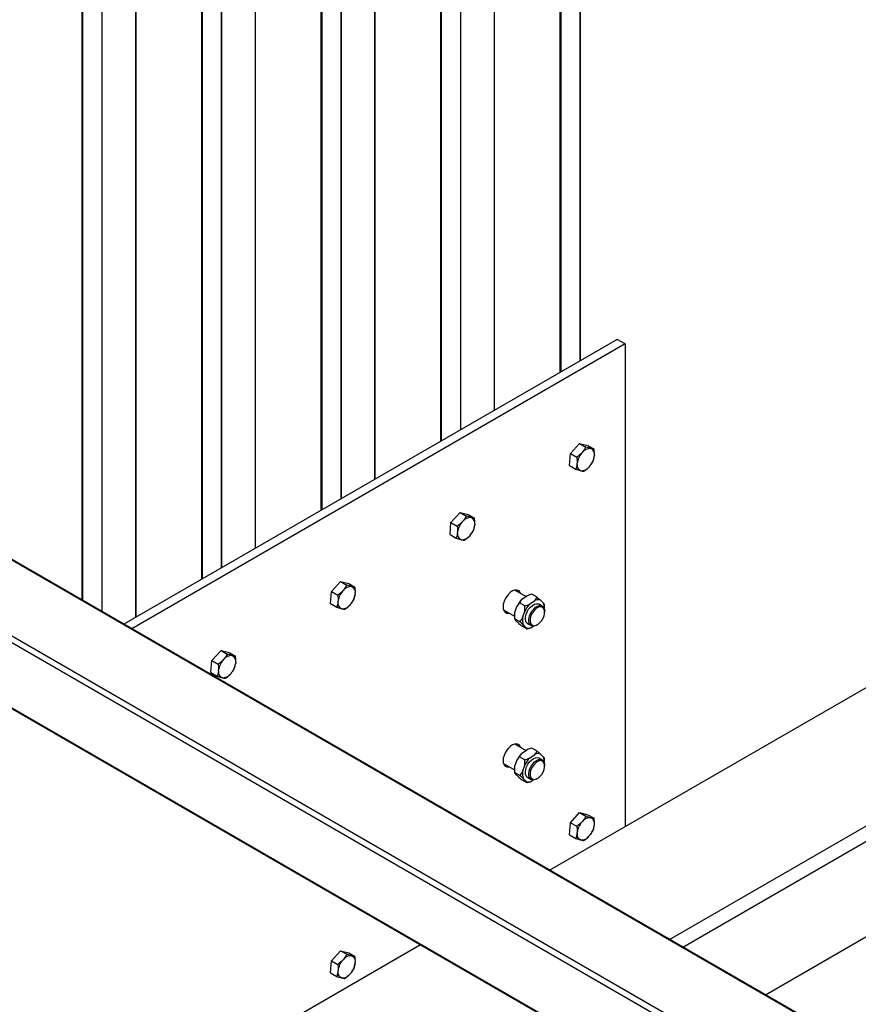
# Model space of a CAD drawing. Units: millimetres. Extents: x 2168 to 4024, y 26 to 608.
# Drawn here: x 3665 to 3700, y 453 to 494 of the extents above; entities that cross this region are included whole.
import ezdxf

# ---------------------------------------------------------------- set-up
doc = ezdxf.new("R2010")
doc.units = ezdxf.units.MM

msp = doc.modelspace()

# ---------------------------------------------------------------- linework, layer by layer
at = {"color": 7, "linetype": 'Continuous', "lineweight": 25}
for p, q in [((3688.0432, 480.1407), (3688.0432, 541.6922)), ((3688.0501, 480.1447), (3688.0501, 541.6961)), ((3687.2432, 479.6789), (3687.2432, 541.2303)), ((3687.2099, 479.6596), (3687.2099, 541.2111)), ((3684.4584, 539.6227), (3684.4584, 478.0712)), ((3684.4653, 478.0752), (3684.4653, 539.6266)), ((3683.0569, 477.2622), (3683.0569, 538.8136)), ((3683.0638, 477.2661), (3683.0638, 538.8176)), ((3682.2235, 476.7811), (3682.2235, 538.3325)), ((3682.2568, 476.8003), (3682.2568, 538.3517)), ((3679.472, 536.7441), (3679.472, 475.1927)), ((3679.4789, 475.1966), (3679.4789, 536.7481)), ((3678.0705, 474.3836), (3678.0705, 535.935)), ((3678.0774, 474.3876), (3678.0774, 535.939)), ((3677.2371, 473.9025), (3677.2371, 535.4539)), ((3677.2705, 473.9217), (3677.2705, 535.4732)), ((3674.4856, 533.8655), (3674.4856, 472.3141)), ((3674.4925, 472.3181), (3674.4925, 533.8695)), ((3673.0841, 471.505), (3673.0841, 533.0565)), ((3673.091, 471.509), (3673.091, 533.0604)), ((3672.2508, 471.0239), (3672.2508, 532.5754)), ((3672.2841, 471.0432), (3672.2841, 532.5946)), ((3669.4993, 530.987), (3669.4993, 469.4355)), ((3669.5062, 469.4395), (3669.5062, 530.9909)), ((3668.0978, 469.6722), (3668.0978, 530.1779)), ((3668.1047, 469.6682), (3668.1047, 530.1819)), ((3667.2644, 470.1533), (3667.2644, 529.6968)), ((3667.2977, 470.134), (3667.2977, 529.716)), ((3802.3374, 388.6999), (3601.186, 504.8221)), ((3802.3374, 388.9854), (3601.4657, 504.946)), ((3802.3374, 392.153), (3608.9617, 503.7864)), ((3802.3374, 392.1773), (3609.0613, 503.7532)), ((3802.3374, 385.9774), (3601.186, 502.0995)), ((3601.2023, 502.0769), (3802.3374, 385.9641)), ((3689.5878, 481.0324), (3669.0035, 469.1493)), ((3689.9211, 480.8399), (3689.5878, 481.0324)), ((3689.9211, 480.8399), (3669.3368, 468.9569)), ((3689.9211, 480.8399), (3689.9211, 460.7182)), ((3687.6377, 476.2737), (3688.0175, 476.6916)), ((3688.0175, 476.6916), (3688.2799, 476.5401)), ((3688.0175, 476.6916), (3688.3564, 476.6066)), ((3688.3564, 476.6066), (3688.6188, 476.4552)), ((3688.4693, 476.4822), (3688.4936, 476.4761)), ((3687.5967, 475.7708), (3687.6377, 476.2737)), ((3687.6377, 476.2737), (3687.9001, 476.1222)), ((3688.1085, 476.2977), (3688.1357, 476.3276)), ((3688.6319, 476.2032), (3688.6289, 476.1672)), ((3687.5967, 475.7708), (3687.8591, 475.6194)), ((3687.9102, 475.8343), (3687.9131, 475.8703)), ((3688.0727, 475.5553), (3688.0485, 475.5614)), ((3688.4336, 475.7398), (3688.4064, 475.7099)), ((3682.6513, 473.3951), (3683.0312, 473.813)), ((3683.0312, 473.813), (3683.2936, 473.6616)), ((3683.0312, 473.813), (3683.3701, 473.7281)), ((3683.3701, 473.7281), (3683.6324, 473.5766)), ((3683.4829, 473.6036), (3683.5072, 473.5975)), ((3682.6103, 472.8923), (3682.6513, 473.3951)), ((3682.6513, 473.3951), (3682.9137, 473.2436)), ((3683.1221, 473.4191), (3683.1493, 473.449)), ((3683.6455, 473.3247), (3683.6426, 473.2887)), ((3682.6103, 472.8923), (3682.8727, 472.7408)), ((3682.9238, 472.9557), (3682.9267, 472.9917)), ((3683.0864, 472.6768), (3683.0621, 472.6828)), ((3683.4472, 472.8612), (3683.42, 472.8313)), ((3677.6649, 470.5165), (3678.0448, 470.9345)), ((3678.0448, 470.9345), (3678.3072, 470.783)), ((3678.0448, 470.9345), (3678.3837, 470.8495)), ((3678.3837, 470.8495), (3678.6461, 470.698)), ((3678.4966, 470.725), (3678.5208, 470.719)), ((3677.624, 470.0137), (3677.6649, 470.5165)), ((3677.6649, 470.5165), (3677.9273, 470.3651)), ((3678.1357, 470.5406), (3678.1629, 470.5705)), ((3678.6591, 470.4461), (3678.6562, 470.4101)), ((3685.7765, 470.3049), (3685.3128, 470.5725)), ((3685.5982, 470.1797), (3685.8152, 470.3321)), ((3686.2396, 470.2747), (3686.0174, 470.403)), ((3677.624, 470.0137), (3677.8863, 469.8622)), ((3677.9374, 470.0771), (3677.9404, 470.1131)), ((3678.1, 469.7982), (3678.0757, 469.8043)), ((3678.4608, 469.9827), (3678.4336, 469.9527)), ((3685.3038, 469.6051), (3685.392, 469.8865)), ((3685.7294, 469.9164), (3685.5071, 470.0447)), ((3685.9316, 469.9872), (3686.1486, 470.1396)), ((3686.4611, 469.9097), (3686.3236, 469.989)), ((3686.3822, 470.1554), (3686.5111, 470.0263)), ((3686.5426, 469.9711), (3686.5416, 469.8798)), ((3686.5455, 469.845), (3686.5455, 469.8798)), ((3684.8414, 469.756), (3685.2968, 469.4931)), ((3685.2968, 469.509), (3685.2968, 469.4762)), ((3685.5221, 469.2545), (3685.2998, 469.3828)), ((3685.6372, 469.4126), (3685.7254, 469.6941)), ((3686.5587, 469.6618), (3686.5587, 469.6938)), ((3685.4601, 469.1986), (3685.3313, 469.3277)), ((3685.825, 468.951), (3685.6027, 469.0793)), ((3685.7935, 469.0061), (3685.6647, 469.1352)), ((3685.8522, 469.1725), (3685.9897, 469.0931)), ((3686.0988, 469.0722), (3686.0272, 469.0219)), ((3686.2254, 469.1165), (3686.2532, 469.1325)), ((3672.6786, 467.638), (3673.0584, 468.0559)), ((3673.0584, 468.0559), (3673.3208, 467.9044)), ((3673.0584, 468.0559), (3673.3973, 467.9709)), ((3673.3973, 467.9709), (3673.6597, 467.8195)), ((3673.5102, 467.8465), (3673.5345, 467.8404)), ((3686.7647, 458.896), (3702.1256, 467.7637)), ((3672.6376, 467.1351), (3672.6786, 467.638)), ((3672.6786, 467.638), (3672.941, 467.4865)), ((3673.1494, 467.662), (3673.1766, 467.6919)), ((3673.6728, 467.5675), (3673.6698, 467.5315)), ((3672.6376, 467.1351), (3672.9, 466.9836)), ((3672.9511, 467.1986), (3672.954, 467.2346)), ((3673.1136, 466.9196), (3673.0894, 466.9257)), ((3673.4745, 467.1041), (3673.4473, 467.0742)), ((3685.7765, 463.8892), (3685.3128, 464.1568)), ((3685.7294, 463.5007), (3685.5071, 463.629)), ((3685.5982, 463.764), (3685.8152, 463.9164)), ((3685.9316, 463.5716), (3686.1486, 463.7239)), ((3686.2396, 463.859), (3686.0174, 463.9873)), ((3686.3822, 463.7397), (3686.5111, 463.6106)), ((3684.8414, 463.3403), (3685.2968, 463.0774)), ((3685.3038, 463.1894), (3685.392, 463.4709)), ((3685.6372, 462.997), (3685.7254, 463.2784)), ((3686.4611, 463.494), (3686.3236, 463.5734)), ((3686.5426, 463.5555), (3686.5416, 463.4642)), ((3686.5455, 463.4293), (3686.5455, 463.4641)), ((3686.5587, 463.2461), (3686.5587, 463.2781)), ((3685.2968, 463.0933), (3685.2968, 463.0605)), ((3685.5221, 462.8388), (3685.2998, 462.9672)), ((3685.4601, 462.7829), (3685.3313, 462.912)), ((3685.825, 462.5353), (3685.6027, 462.6636)), ((3685.7935, 462.5905), (3685.6647, 462.7196)), ((3685.8522, 462.7568), (3685.9897, 462.6774)), ((3686.0988, 462.6565), (3686.0272, 462.6062)), ((3686.2254, 462.7008), (3686.2532, 462.7168)), ((3691.7649, 456.0094), (3702.1256, 461.9905)), ((3687.6377, 460.8761), (3688.0175, 461.294)), ((3688.0175, 461.294), (3688.2799, 461.1425)), ((3688.0175, 461.294), (3688.3564, 461.209)), ((3688.3564, 461.209), (3688.6188, 461.0575)), ((3692.3206, 455.6886), (3702.1256, 461.3489)), ((3687.5967, 460.3732), (3687.6377, 460.8761)), ((3687.6377, 460.8761), (3687.9001, 460.7246)), ((3688.1085, 460.9001), (3688.1357, 460.93)), ((3688.4693, 461.0845), (3688.4936, 461.0785)), ((3688.6319, 460.8056), (3688.6289, 460.7696)), ((3687.5967, 460.3732), (3687.8591, 460.2217)), ((3687.9102, 460.4366), (3687.9131, 460.4726)), ((3688.4336, 460.3422), (3688.4064, 460.3123)), ((3688.0727, 460.1577), (3688.0485, 460.1638)), ((3695.7665, 453.6993), (3702.1256, 457.3704)), ((3667.6996, 447.89), (3681.3833, 455.7894)), ((3677.6649, 455.1189), (3678.0448, 455.5368)), ((3678.0448, 455.5368), (3678.3072, 455.3854)), ((3678.0448, 455.5368), (3678.3837, 455.4519)), ((3678.3837, 455.4519), (3678.6461, 455.3004)), ((3677.624, 454.6161), (3677.6649, 455.1189)), ((3677.6649, 455.1189), (3677.9273, 454.9675)), ((3678.1357, 455.1429), (3678.1629, 455.1729)), ((3678.4966, 455.3274), (3678.5208, 455.3213)), ((3678.6591, 455.0485), (3678.6562, 455.0125)), ((3677.624, 454.6161), (3677.8863, 454.4646)), ((3677.9374, 454.6795), (3677.9404, 454.7155)), ((3678.4608, 454.585), (3678.4336, 454.5551)), ((3678.1, 454.4006), (3678.0757, 454.4066))]:
    msp.add_line(p, q, dxfattribs=at)
at = {"color": 7, "linetype": 'Continuous', "lineweight": 25, "flags": 128}
for points in [[(3685.5558, 470.4322), (3685.551, 470.4457), (3685.512, 470.5129), (3685.456, 470.5577), (3685.3861, 470.5774), (3685.3062, 470.5711), (3685.2204, 470.539), (3685.1335, 470.483), (3685.0501, 470.406), (3684.9747, 470.3122), (3684.9114, 470.2066), (3684.8635, 470.095), (3684.8337, 469.9833), (3684.8236, 469.8776)], [(3684.8236, 469.8776), (3684.8337, 469.7836), (3684.8635, 469.7063), (3684.9114, 469.6499), (3684.9747, 469.6175), (3685.0501, 469.6107), (3685.0844, 469.6157)], [(3685.8522, 469.1725), (3685.8071, 469.2111), (3685.7712, 469.2776), (3685.7553, 469.363), (3685.7602, 469.4622), (3685.7857, 469.5688), (3685.8302, 469.6762), (3685.8909, 469.7775)], [(3685.8909, 469.7775), (3685.9639, 469.8665), (3686.0448, 469.9376), (3686.1283, 469.9862), (3686.2093, 470.0094), (3686.2827, 470.0056), (3686.3236, 469.989)], [(3686.0725, 469.6657), (3686.0149, 469.5688), (3685.9735, 469.4661), (3685.9511, 469.3648), (3685.9494, 469.2717), (3685.9683, 469.1932), (3686.0066, 469.1345), (3686.0618, 469.0998), (3686.13, 469.0913), (3686.2065, 469.1097), (3686.2863, 469.1537), (3686.3638, 469.2203), (3686.4337, 469.305), (3686.4914, 469.4019), (3686.5328, 469.5046), (3686.5551, 469.6059), (3686.5569, 469.699), (3686.538, 469.7776), (3686.4996, 469.8362), (3686.4445, 469.8709), (3686.3763, 469.8794), (3686.2997, 469.861), (3686.22, 469.817), (3686.1425, 469.7504), (3686.0725, 469.6657)], [(3686.0283, 469.6982), (3686.1014, 469.7872), (3686.1823, 469.8582), (3686.2658, 469.9068), (3686.3468, 469.93), (3686.4202, 469.9262), (3686.4814, 469.8957), (3686.5264, 469.8405), (3686.5526, 469.7639), (3686.5587, 469.6938)], [(3686.2254, 469.1165), (3686.1437, 469.081), (3686.0659, 469.0713), (3685.9981, 469.0886), (3685.9446, 469.1318), (3685.9087, 469.1982), (3685.8928, 469.2837), (3685.8977, 469.3828), (3685.9232, 469.4894), (3685.9677, 469.5968), (3686.0283, 469.6982)], [(3685.5558, 464.0166), (3685.551, 464.03), (3685.512, 464.0973), (3685.456, 464.142), (3685.3861, 464.1617), (3685.3062, 464.1554), (3685.2204, 464.1233), (3685.1335, 464.0673), (3685.0501, 463.9903), (3684.9747, 463.8965), (3684.9114, 463.7909), (3684.8635, 463.6793), (3684.8337, 463.5676), (3684.8236, 463.4619)], [(3684.8236, 463.4619), (3684.8337, 463.3679), (3684.8635, 463.2906), (3684.9114, 463.2342), (3684.9747, 463.2018), (3685.0501, 463.195), (3685.0844, 463.2)], [(3685.8522, 462.7568), (3685.8319, 462.7707), (3685.7868, 462.826), (3685.7607, 462.9026), (3685.7551, 462.9956), (3685.7704, 463.0993), (3685.8057, 463.2071), (3685.8587, 463.3123), (3685.9261, 463.4083), (3686.0037, 463.4889), (3686.0865, 463.5492), (3686.1695, 463.5854), (3686.2473, 463.5952), (3686.3151, 463.5779), (3686.3236, 463.5734)], [(3686.2254, 462.7008), (3686.1849, 462.6803), (3686.1039, 462.6571), (3686.0305, 462.6609), (3685.9694, 462.6914), (3685.9243, 462.7466), (3685.8982, 462.8232), (3685.8926, 462.9162), (3685.9079, 463.0199), (3685.9432, 463.1278), (3685.9962, 463.233), (3686.0636, 463.3289), (3686.1412, 463.4096), (3686.224, 463.4699), (3686.307, 463.506), (3686.3848, 463.5158), (3686.4526, 463.4985), (3686.5061, 463.4553), (3686.542, 463.3889), (3686.558, 463.3034), (3686.5587, 463.2781)], [(3686.4337, 462.8893), (3686.4914, 462.9862), (3686.5328, 463.0889), (3686.5551, 463.1902), (3686.5569, 463.2833), (3686.538, 463.3619), (3686.4996, 463.4205), (3686.4445, 463.4552), (3686.3763, 463.4637), (3686.2997, 463.4453), (3686.22, 463.4013), (3686.1425, 463.3347), (3686.0725, 463.2501), (3686.0149, 463.1531), (3685.9735, 463.0505), (3685.9511, 462.9491), (3685.9494, 462.856), (3685.9683, 462.7775), (3686.0066, 462.7188), (3686.0618, 462.6841), (3686.13, 462.6756), (3686.2065, 462.694), (3686.2863, 462.738), (3686.3638, 462.8046), (3686.4337, 462.8893)]]:
    msp.add_lwpolyline(points, dxfattribs=at)
at = {"color": 7, "linetype": 'Continuous', "lineweight": 25}
for centre, radius, start, end in [((3688.4545, 476.0768), 0.4056, 87.90339, 141.80782), ((3688.3869, 476.2506), 0.2495, 349.05998, 64.69252), ((3688.7292, 475.7556), 0.8241, 138.8708, 172.00184), ((3687.8128, 476.2819), 0.8241, 318.8708, 352.00184), ((3688.1551, 475.7869), 0.2495, 169.05998, 244.69252), ((3688.0876, 475.9607), 0.4056, 267.90339, 321.80782), ((3683.4681, 473.1982), 0.4056, 87.90339, 141.80782), ((3683.4006, 473.372), 0.2495, 349.05998, 64.69252), ((3683.7429, 472.877), 0.8241, 138.8708, 172.00184), ((3682.8264, 473.4033), 0.8241, 318.8708, 352.00184), ((3683.1687, 472.9083), 0.2495, 169.05998, 244.69252), ((3683.1012, 473.0821), 0.4056, 267.90339, 321.80782), ((3678.4817, 470.3197), 0.4056, 87.90339, 141.80782), ((3678.4142, 470.4934), 0.2495, 349.05998, 64.69252), ((3678.7565, 469.9985), 0.8241, 138.8708, 172.00184), ((3677.8401, 470.5248), 0.8241, 318.8708, 352.00184), ((3678.1824, 470.0298), 0.2495, 169.05998, 244.69252), ((3678.1148, 470.2035), 0.4056, 267.90339, 321.80782), ((3686.3644, 469.4216), 1.0779, 135.30688, 154.4477), ((3686.6978, 469.2292), 1.0779, 135.30688, 154.4477), ((3686.2847, 469.8607), 0.3103, 71.68477, 116.02279), ((3686.0575, 469.8448), 0.4885, 354.60281, 21.80823), ((3685.982, 469.5074), 0.6851, 171.80413, 179.86791), ((3686.1411, 469.3225), 0.5119, 169.85622, 201.45629), ((3685.891, 469.3008), 0.3103, 251.68477, 296.02279), ((3673.4954, 467.4411), 0.4056, 87.90339, 141.80782), ((3673.4278, 467.6149), 0.2495, 349.05998, 64.69252), ((3673.7701, 467.1199), 0.8241, 138.8708, 172.00184), ((3672.8537, 467.6462), 0.8241, 318.8708, 352.00184), ((3673.196, 467.1512), 0.2495, 169.05998, 244.69252), ((3673.1285, 467.325), 0.4056, 267.90339, 321.80782), ((3686.3644, 463.0059), 1.0779, 135.30688, 154.4477), ((3686.2847, 463.4451), 0.3103, 71.68477, 116.02279), ((3686.6978, 462.8135), 1.0779, 135.30688, 154.4477), ((3686.0575, 463.4291), 0.4885, 354.6029, 21.80823), ((3685.982, 463.0917), 0.6851, 171.80413, 179.86791), ((3686.1411, 462.9068), 0.5119, 169.85622, 201.45629), ((3685.891, 462.8851), 0.3103, 251.68477, 296.02279), ((3688.7292, 460.358), 0.8241, 138.8708, 172.00184), ((3688.4545, 460.6792), 0.4056, 87.90339, 141.80782), ((3687.8128, 460.8843), 0.8241, 318.8708, 352.00184), ((3688.3869, 460.8529), 0.2495, 349.05998, 64.69252), ((3688.1551, 460.3893), 0.2495, 169.05998, 244.69252), ((3688.0876, 460.5631), 0.4056, 267.90339, 321.80782), ((3678.7565, 454.6008), 0.8241, 138.8708, 172.00184), ((3678.4817, 454.922), 0.4056, 87.90339, 141.80782), ((3677.8401, 455.1271), 0.8241, 318.8708, 352.00184), ((3678.4142, 455.0958), 0.2495, 349.05998, 64.69252), ((3678.1824, 454.6322), 0.2495, 169.05998, 244.69252), ((3678.1148, 454.8059), 0.4056, 267.90339, 321.80782)]:
    msp.add_arc(centre, radius, start, end, dxfattribs=at)
for points, knots in [([(3688.2799, 476.5401), (3688.2717, 476.525), (3688.232, 476.4515), (3688.1783, 476.3825), (3688.1357, 476.3276)], [0, 0, 0, 0, 0.2059727, 1, 1, 1, 1]), ([(3688.4693, 476.4822), (3688.4417, 476.4898), (3688.3841, 476.5056), (3688.3156, 476.5283), (3688.2799, 476.5401)], [0, 0, 0, 0, 0.47979616, 1, 1, 1, 1]), ([(3688.6188, 476.4552), (3688.6058, 476.4563), (3688.5716, 476.4592), (3688.5234, 476.4696), (3688.4936, 476.4761)], [0, 0, 0, 0, 0.3813905, 1, 1, 1, 1]), ([(3688.6319, 476.2032), (3688.6328, 476.2271), (3688.636, 476.308), (3688.6259, 476.3943), (3688.6188, 476.4552)], [0, 0, 0, 0, 0.2948163, 1, 1, 1, 1]), ([(3688.1085, 476.2977), (3688.0899, 476.2789), (3688.0269, 476.2151), (3687.9525, 476.1606), (3687.9001, 476.1222)], [0, 0, 0, 0, 0.2948163, 1, 1, 1, 1]), ([(3687.9001, 476.1222), (3687.9024, 476.1044), (3687.9139, 476.0181), (3687.9135, 475.9357), (3687.9131, 475.8703)], [0, 0, 0, 0, 0.2059727, 1, 1, 1, 1]), ([(3688.4336, 475.7398), (3688.4502, 475.7597), (3688.5067, 475.8273), (3688.5484, 475.9006), (3688.5778, 475.9523)], [0, 0, 0, 0, 0.2948163, 1, 1, 1, 1]), ([(3688.5778, 475.9523), (3688.5828, 475.9659), (3688.6067, 476.0317), (3688.6191, 476.1073), (3688.6289, 476.1672)], [0, 0, 0, 0, 0.2059727, 1, 1, 1, 1]), ([(3687.9102, 475.8343), (3687.9073, 475.8115), (3687.8976, 475.7343), (3687.875, 475.6669), (3687.8591, 475.6194)], [0, 0, 0, 0, 0.2948163, 1, 1, 1, 1]), ([(3687.8591, 475.6194), (3687.8853, 475.6106), (3687.9541, 475.5877), (3688.0124, 475.5715), (3688.0485, 475.5614)], [0, 0, 0, 0, 0.3813905, 1, 1, 1, 1]), ([(3688.0727, 475.5553), (3688.0962, 475.5501), (3688.1452, 475.5392), (3688.1799, 475.5361), (3688.198, 475.5344)], [0, 0, 0, 0, 0.47979616, 1, 1, 1, 1]), ([(3688.198, 475.5344), (3688.2134, 475.5453), (3688.2886, 475.5983), (3688.3543, 475.6605), (3688.4064, 475.7099)], [0, 0, 0, 0, 0.2059727, 1, 1, 1, 1]), ([(3683.2936, 473.6616), (3683.2854, 473.6464), (3683.2456, 473.573), (3683.1919, 473.5039), (3683.1493, 473.449)], [0, 0, 0, 0, 0.2059727, 1, 1, 1, 1]), ([(3683.4829, 473.6036), (3683.4553, 473.6112), (3683.3977, 473.627), (3683.3292, 473.6497), (3683.2936, 473.6616)], [0, 0, 0, 0, 0.47979616, 1, 1, 1, 1]), ([(3683.6324, 473.5766), (3683.6194, 473.5777), (3683.5853, 473.5806), (3683.537, 473.5911), (3683.5072, 473.5975)], [0, 0, 0, 0, 0.3813905, 1, 1, 1, 1]), ([(3683.6455, 473.3247), (3683.6464, 473.3485), (3683.6496, 473.4294), (3683.6396, 473.5157), (3683.6324, 473.5766)], [0, 0, 0, 0, 0.2948163, 1, 1, 1, 1]), ([(3683.1221, 473.4191), (3683.1035, 473.4003), (3683.0406, 473.3365), (3682.9662, 473.282), (3682.9137, 473.2436)], [0, 0, 0, 0, 0.2948163, 1, 1, 1, 1]), ([(3682.9137, 473.2436), (3682.9161, 473.2259), (3682.9276, 473.1395), (3682.9271, 473.0571), (3682.9267, 472.9917)], [0, 0, 0, 0, 0.2059727, 1, 1, 1, 1]), ([(3683.4472, 472.8612), (3683.4639, 472.8812), (3683.5203, 472.9487), (3683.562, 473.022), (3683.5915, 473.0737)], [0, 0, 0, 0, 0.2948163, 1, 1, 1, 1]), ([(3683.5915, 473.0737), (3683.5964, 473.0873), (3683.6203, 473.1532), (3683.6327, 473.2287), (3683.6426, 473.2887)], [0, 0, 0, 0, 0.2059727, 1, 1, 1, 1]), ([(3682.9238, 472.9557), (3682.9209, 472.9329), (3682.9113, 472.8558), (3682.8886, 472.7883), (3682.8727, 472.7408)], [0, 0, 0, 0, 0.2948163, 1, 1, 1, 1]), ([(3682.8727, 472.7408), (3682.8989, 472.7321), (3682.9677, 472.7092), (3683.026, 472.6929), (3683.0621, 472.6828)], [0, 0, 0, 0, 0.3813905, 1, 1, 1, 1]), ([(3683.0864, 472.6768), (3683.1099, 472.6715), (3683.1589, 472.6607), (3683.1935, 472.6575), (3683.2116, 472.6558)], [0, 0, 0, 0, 0.47979616, 1, 1, 1, 1]), ([(3683.2116, 472.6558), (3683.2271, 472.6668), (3683.3023, 472.7198), (3683.3679, 472.7819), (3683.42, 472.8313)], [0, 0, 0, 0, 0.2059727, 1, 1, 1, 1]), ([(3678.3072, 470.783), (3678.299, 470.7679), (3678.2592, 470.6944), (3678.2056, 470.6253), (3678.1629, 470.5705)], [0, 0, 0, 0, 0.2059727, 1, 1, 1, 1]), ([(3678.4966, 470.725), (3678.469, 470.7326), (3678.4114, 470.7485), (3678.3428, 470.7712), (3678.3072, 470.783)], [0, 0, 0, 0, 0.47979616, 1, 1, 1, 1]), ([(3678.6461, 470.698), (3678.6331, 470.6991), (3678.5989, 470.7021), (3678.5507, 470.7125), (3678.5208, 470.719)], [0, 0, 0, 0, 0.3813905, 1, 1, 1, 1]), ([(3678.6591, 470.4461), (3678.6601, 470.47), (3678.6633, 470.5509), (3678.6532, 470.6372), (3678.6461, 470.698)], [0, 0, 0, 0, 0.2948163, 1, 1, 1, 1]), ([(3678.1357, 470.5406), (3678.1172, 470.5217), (3678.0542, 470.4579), (3677.9798, 470.4035), (3677.9273, 470.3651)], [0, 0, 0, 0, 0.2948163, 1, 1, 1, 1]), ([(3677.9273, 470.3651), (3677.9297, 470.3473), (3677.9412, 470.261), (3677.9407, 470.1786), (3677.9404, 470.1131)], [0, 0, 0, 0, 0.2059727, 1, 1, 1, 1]), ([(3678.4608, 469.9827), (3678.4775, 470.0026), (3678.534, 470.0702), (3678.5757, 470.1435), (3678.6051, 470.1952)], [0, 0, 0, 0, 0.2948163, 1, 1, 1, 1]), ([(3678.6051, 470.1952), (3678.61, 470.2087), (3678.634, 470.2746), (3678.6464, 470.3501), (3678.6562, 470.4101)], [0, 0, 0, 0, 0.2059727, 1, 1, 1, 1]), ([(3686.0174, 470.403), (3685.9536, 470.3838), (3685.8839, 470.3629), (3685.8206, 470.3345), (3685.8152, 470.3321)], [0, 0, 0, 0, 0.9146481, 1, 1, 1, 1]), ([(3686.1486, 470.1396), (3686.1674, 470.1625), (3686.2035, 470.2062), (3686.2279, 470.2525), (3686.2396, 470.2747)], [0, 0, 0, 0, 0.5228017, 1, 1, 1, 1]), ([(3686.2396, 470.2747), (3686.2481, 470.2678), (3686.2992, 470.2265), (3686.3444, 470.1877), (3686.3822, 470.1554)], [0, 0, 0, 0, 0.1649764, 1, 1, 1, 1]), ([(3677.9374, 470.0771), (3677.9346, 470.0544), (3677.9249, 469.9772), (3677.9023, 469.9098), (3677.8863, 469.8622)], [0, 0, 0, 0, 0.2948163, 1, 1, 1, 1]), ([(3677.8863, 469.8622), (3677.9126, 469.8535), (3677.9813, 469.8306), (3678.0396, 469.8143), (3678.0757, 469.8043)], [0, 0, 0, 0, 0.3813905, 1, 1, 1, 1]), ([(3678.1, 469.7982), (3678.1235, 469.793), (3678.1725, 469.7821), (3678.2072, 469.7789), (3678.2252, 469.7773)], [0, 0, 0, 0, 0.47979616, 1, 1, 1, 1]), ([(3678.2252, 469.7773), (3678.2407, 469.7882), (3678.3159, 469.8412), (3678.3815, 469.9034), (3678.4336, 469.9527)], [0, 0, 0, 0, 0.2059727, 1, 1, 1, 1]), ([(3685.5071, 470.0447), (3685.4692, 469.9994), (3685.4279, 469.95), (3685.3947, 469.8914), (3685.392, 469.8865)], [0, 0, 0, 0, 0.9173712, 1, 1, 1, 1]), ([(3685.5982, 470.1797), (3685.5793, 470.1568), (3685.5433, 470.1131), (3685.5188, 470.0668), (3685.5071, 470.0447)], [0, 0, 0, 0, 0.5228017, 1, 1, 1, 1]), ([(3685.7254, 469.6941), (3685.7286, 469.7328), (3685.7347, 469.8065), (3685.7311, 469.881), (3685.7294, 469.9164)], [0, 0, 0, 0, 0.524901, 1, 1, 1, 1]), ([(3685.7294, 469.9164), (3685.7931, 469.9355), (3685.8628, 469.9564), (3685.9262, 469.9848), (3685.9316, 469.9872)], [0, 0, 0, 0, 0.9146481, 1, 1, 1, 1]), ([(3686.5111, 470.0263), (3686.5127, 470.0242), (3686.5302, 470.0013), (3686.5367, 469.9855), (3686.5426, 469.9711)], [0, 0, 0, 0, 0.0906761, 1, 1, 1, 1]), ([(3685.3038, 469.6051), (3685.3006, 469.5664), (3685.2945, 469.4927), (3685.2981, 469.4182), (3685.2998, 469.3828)], [0, 0, 0, 0, 0.524901, 1, 1, 1, 1]), ([(3685.2998, 469.3828), (3685.3006, 469.3804), (3685.3051, 469.366), (3685.3194, 469.3451), (3685.3313, 469.3277)], [0, 0, 0, 0, 0.1649764, 1, 1, 1, 1]), ([(3685.5221, 469.2545), (3685.56, 469.2998), (3685.6013, 469.3492), (3685.6345, 469.4078), (3685.6372, 469.4126)], [0, 0, 0, 0, 0.9173712, 1, 1, 1, 1]), ([(3685.4601, 469.1986), (3685.464, 469.1952), (3685.5067, 469.1577), (3685.557, 469.1167), (3685.6027, 469.0793)], [0, 0, 0, 0, 0.0906761, 1, 1, 1, 1]), ([(3685.6647, 469.1352), (3685.6608, 469.1386), (3685.6181, 469.1761), (3685.5678, 469.2172), (3685.5221, 469.2545)], [0, 0, 0, 0, 0.0906761, 1, 1, 1, 1]), ([(3685.825, 468.951), (3685.8242, 468.9534), (3685.8197, 468.9678), (3685.8054, 468.9887), (3685.7935, 469.0061)], [0, 0, 0, 0, 0.16497636, 1, 1, 1, 1]), ([(3686.0272, 469.0219), (3685.9933, 469.0077), (3685.9285, 468.9806), (3685.8584, 468.9606), (3685.825, 468.951)], [0, 0, 0, 0, 0.5228017, 1, 1, 1, 1]), ([(3673.3208, 467.9044), (3673.3126, 467.8893), (3673.2729, 467.8158), (3673.2192, 467.7468), (3673.1766, 467.6919)], [0, 0, 0, 0, 0.2059727, 1, 1, 1, 1]), ([(3673.5102, 467.8465), (3673.4826, 467.8541), (3673.425, 467.8699), (3673.3565, 467.8926), (3673.3208, 467.9044)], [0, 0, 0, 0, 0.47979616, 1, 1, 1, 1]), ([(3673.6597, 467.8195), (3673.6467, 467.8206), (3673.6125, 467.8235), (3673.5643, 467.8339), (3673.5345, 467.8404)], [0, 0, 0, 0, 0.3813905, 1, 1, 1, 1]), ([(3673.6728, 467.5675), (3673.6737, 467.5914), (3673.6769, 467.6723), (3673.6668, 467.7586), (3673.6597, 467.8195)], [0, 0, 0, 0, 0.2948163, 1, 1, 1, 1]), ([(3673.1494, 467.662), (3673.1308, 467.6432), (3673.0678, 467.5794), (3672.9934, 467.5249), (3672.941, 467.4865)], [0, 0, 0, 0, 0.2948163, 1, 1, 1, 1]), ([(3672.941, 467.4865), (3672.9433, 467.4687), (3672.9549, 467.3824), (3672.9544, 467.3), (3672.954, 467.2346)], [0, 0, 0, 0, 0.2059727, 1, 1, 1, 1]), ([(3673.4745, 467.1041), (3673.4911, 467.124), (3673.5476, 467.1916), (3673.5893, 467.2649), (3673.6187, 467.3166)], [0, 0, 0, 0, 0.2948163, 1, 1, 1, 1]), ([(3673.6187, 467.3166), (3673.6237, 467.3302), (3673.6476, 467.396), (3673.66, 467.4716), (3673.6698, 467.5315)], [0, 0, 0, 0, 0.2059727, 1, 1, 1, 1]), ([(3672.9511, 467.1986), (3672.9482, 467.1758), (3672.9385, 467.0986), (3672.9159, 467.0312), (3672.9, 466.9836)], [0, 0, 0, 0, 0.2948163, 1, 1, 1, 1]), ([(3672.9, 466.9836), (3672.9262, 466.9749), (3672.995, 466.952), (3673.0533, 466.9358), (3673.0894, 466.9257)], [0, 0, 0, 0, 0.3813905, 1, 1, 1, 1]), ([(3673.1136, 466.9196), (3673.1371, 466.9144), (3673.1861, 466.9035), (3673.2208, 466.9003), (3673.2389, 466.8987)], [0, 0, 0, 0, 0.47979616, 1, 1, 1, 1]), ([(3673.2389, 466.8987), (3673.2543, 466.9096), (3673.3296, 466.9626), (3673.3952, 467.0248), (3673.4473, 467.0742)], [0, 0, 0, 0, 0.2059727, 1, 1, 1, 1]), ([(3685.5071, 463.629), (3685.4692, 463.5837), (3685.4279, 463.5343), (3685.3947, 463.4757), (3685.392, 463.4709)], [0, 0, 0, 0, 0.9173712, 1, 1, 1, 1]), ([(3685.5982, 463.764), (3685.5793, 463.7412), (3685.5433, 463.6974), (3685.5188, 463.6511), (3685.5071, 463.629)], [0, 0, 0, 0, 0.5228017, 1, 1, 1, 1]), ([(3686.0174, 463.9873), (3685.9536, 463.9681), (3685.8839, 463.9472), (3685.8206, 463.9188), (3685.8152, 463.9164)], [0, 0, 0, 0, 0.9146481, 1, 1, 1, 1]), ([(3686.1486, 463.7239), (3686.1674, 463.7468), (3686.2035, 463.7905), (3686.2279, 463.8369), (3686.2396, 463.859)], [0, 0, 0, 0, 0.5228017, 1, 1, 1, 1]), ([(3686.2396, 463.859), (3686.2481, 463.8522), (3686.2992, 463.8108), (3686.3444, 463.7721), (3686.3822, 463.7397)], [0, 0, 0, 0, 0.1649764, 1, 1, 1, 1]), ([(3685.7254, 463.2784), (3685.7286, 463.3171), (3685.7347, 463.3908), (3685.7311, 463.4653), (3685.7294, 463.5007)], [0, 0, 0, 0, 0.52490101, 1, 1, 1, 1]), ([(3685.7294, 463.5007), (3685.7931, 463.5198), (3685.8628, 463.5408), (3685.9262, 463.5691), (3685.9316, 463.5716)], [0, 0, 0, 0, 0.9146481, 1, 1, 1, 1]), ([(3686.5111, 463.6106), (3686.5127, 463.6085), (3686.5302, 463.5856), (3686.5367, 463.5698), (3686.5426, 463.5555)], [0, 0, 0, 0, 0.0906761, 1, 1, 1, 1]), ([(3685.3038, 463.1894), (3685.3006, 463.1507), (3685.2945, 463.077), (3685.2981, 463.0025), (3685.2998, 462.9672)], [0, 0, 0, 0, 0.524901, 1, 1, 1, 1]), ([(3685.2998, 462.9672), (3685.3006, 462.9648), (3685.3051, 462.9503), (3685.3194, 462.9294), (3685.3313, 462.912)], [0, 0, 0, 0, 0.1649764, 1, 1, 1, 1]), ([(3685.5221, 462.8388), (3685.56, 462.8841), (3685.6013, 462.9335), (3685.6345, 462.9921), (3685.6372, 462.997)], [0, 0, 0, 0, 0.9173712, 1, 1, 1, 1]), ([(3685.6647, 462.7196), (3685.6608, 462.7229), (3685.6181, 462.7604), (3685.5678, 462.8015), (3685.5221, 462.8388)], [0, 0, 0, 0, 0.0906761, 1, 1, 1, 1]), ([(3685.4601, 462.7829), (3685.464, 462.7795), (3685.5067, 462.7421), (3685.557, 462.701), (3685.6027, 462.6636)], [0, 0, 0, 0, 0.0906761, 1, 1, 1, 1]), ([(3685.825, 462.5353), (3685.8242, 462.5377), (3685.8197, 462.5522), (3685.8054, 462.573), (3685.7935, 462.5905)], [0, 0, 0, 0, 0.16497636, 1, 1, 1, 1]), ([(3686.0272, 462.6062), (3685.9933, 462.592), (3685.9285, 462.5649), (3685.8584, 462.5449), (3685.825, 462.5353)], [0, 0, 0, 0, 0.5228017, 1, 1, 1, 1]), ([(3688.1085, 460.9001), (3688.0899, 460.8812), (3688.0269, 460.8174), (3687.9525, 460.763), (3687.9001, 460.7246)], [0, 0, 0, 0, 0.2948163, 1, 1, 1, 1]), ([(3688.2799, 461.1425), (3688.2717, 461.1274), (3688.232, 461.0539), (3688.1783, 460.9848), (3688.1357, 460.93)], [0, 0, 0, 0, 0.2059727, 1, 1, 1, 1]), ([(3688.4693, 461.0845), (3688.4417, 461.0921), (3688.3841, 461.108), (3688.3156, 461.1307), (3688.2799, 461.1425)], [0, 0, 0, 0, 0.47979616, 1, 1, 1, 1]), ([(3688.6188, 461.0575), (3688.6058, 461.0587), (3688.5716, 461.0616), (3688.5234, 461.072), (3688.4936, 461.0785)], [0, 0, 0, 0, 0.3813905, 1, 1, 1, 1]), ([(3688.5778, 460.5547), (3688.5828, 460.5683), (3688.6067, 460.6341), (3688.6191, 460.7096), (3688.6289, 460.7696)], [0, 0, 0, 0, 0.2059727, 1, 1, 1, 1]), ([(3688.6319, 460.8056), (3688.6328, 460.8295), (3688.636, 460.9104), (3688.6259, 460.9967), (3688.6188, 461.0575)], [0, 0, 0, 0, 0.2948163, 1, 1, 1, 1]), ([(3687.9102, 460.4366), (3687.9073, 460.4139), (3687.8976, 460.3367), (3687.875, 460.2693), (3687.8591, 460.2217)], [0, 0, 0, 0, 0.2948163, 1, 1, 1, 1]), ([(3687.9001, 460.7246), (3687.9024, 460.7068), (3687.9139, 460.6205), (3687.9135, 460.5381), (3687.9131, 460.4726)], [0, 0, 0, 0, 0.2059727, 1, 1, 1, 1]), ([(3688.4336, 460.3422), (3688.4502, 460.3621), (3688.5067, 460.4297), (3688.5484, 460.503), (3688.5778, 460.5547)], [0, 0, 0, 0, 0.2948163, 1, 1, 1, 1]), ([(3687.8591, 460.2217), (3687.8853, 460.213), (3687.9541, 460.1901), (3688.0124, 460.1738), (3688.0485, 460.1638)], [0, 0, 0, 0, 0.3813905, 1, 1, 1, 1]), ([(3688.0727, 460.1577), (3688.0962, 460.1525), (3688.1452, 460.1416), (3688.1799, 460.1384), (3688.198, 460.1368)], [0, 0, 0, 0, 0.47979616, 1, 1, 1, 1]), ([(3688.198, 460.1368), (3688.2134, 460.1477), (3688.2886, 460.2007), (3688.3543, 460.2629), (3688.4064, 460.3123)], [0, 0, 0, 0, 0.2059727, 1, 1, 1, 1]), ([(3678.1357, 455.1429), (3678.1172, 455.1241), (3678.0542, 455.0603), (3677.9798, 455.0058), (3677.9273, 454.9675)], [0, 0, 0, 0, 0.2948163, 1, 1, 1, 1]), ([(3678.3072, 455.3854), (3678.299, 455.3702), (3678.2592, 455.2968), (3678.2056, 455.2277), (3678.1629, 455.1729)], [0, 0, 0, 0, 0.2059727, 1, 1, 1, 1]), ([(3678.4966, 455.3274), (3678.469, 455.335), (3678.4114, 455.3508), (3678.3428, 455.3735), (3678.3072, 455.3854)], [0, 0, 0, 0, 0.47979616, 1, 1, 1, 1]), ([(3678.6461, 455.3004), (3678.6331, 455.3015), (3678.5989, 455.3044), (3678.5507, 455.3149), (3678.5208, 455.3213)], [0, 0, 0, 0, 0.3813905, 1, 1, 1, 1]), ([(3678.6051, 454.7976), (3678.61, 454.8111), (3678.634, 454.877), (3678.6464, 454.9525), (3678.6562, 455.0125)], [0, 0, 0, 0, 0.2059727, 1, 1, 1, 1]), ([(3678.6591, 455.0485), (3678.6601, 455.0723), (3678.6633, 455.1532), (3678.6532, 455.2395), (3678.6461, 455.3004)], [0, 0, 0, 0, 0.2948163, 1, 1, 1, 1]), ([(3677.9374, 454.6795), (3677.9346, 454.6567), (3677.9249, 454.5796), (3677.9023, 454.5121), (3677.8863, 454.4646)], [0, 0, 0, 0, 0.2948163, 1, 1, 1, 1]), ([(3677.9273, 454.9675), (3677.9297, 454.9497), (3677.9412, 454.8634), (3677.9407, 454.7809), (3677.9404, 454.7155)], [0, 0, 0, 0, 0.2059727, 1, 1, 1, 1]), ([(3678.4608, 454.585), (3678.4775, 454.605), (3678.534, 454.6725), (3678.5757, 454.7458), (3678.6051, 454.7976)], [0, 0, 0, 0, 0.2948163, 1, 1, 1, 1]), ([(3677.8863, 454.4646), (3677.9126, 454.4559), (3677.9813, 454.433), (3678.0396, 454.4167), (3678.0757, 454.4066)], [0, 0, 0, 0, 0.3813905, 1, 1, 1, 1]), ([(3678.1, 454.4006), (3678.1235, 454.3953), (3678.1725, 454.3845), (3678.2072, 454.3813), (3678.2252, 454.3796)], [0, 0, 0, 0, 0.47979616, 1, 1, 1, 1]), ([(3678.2252, 454.3796), (3678.2407, 454.3906), (3678.3159, 454.4436), (3678.3815, 454.5057), (3678.4336, 454.5551)], [0, 0, 0, 0, 0.2059727, 1, 1, 1, 1])]:
    msp.add_open_spline(points, degree=3, knots=knots, dxfattribs=at)

doc.saveas('drawing.dxf')
